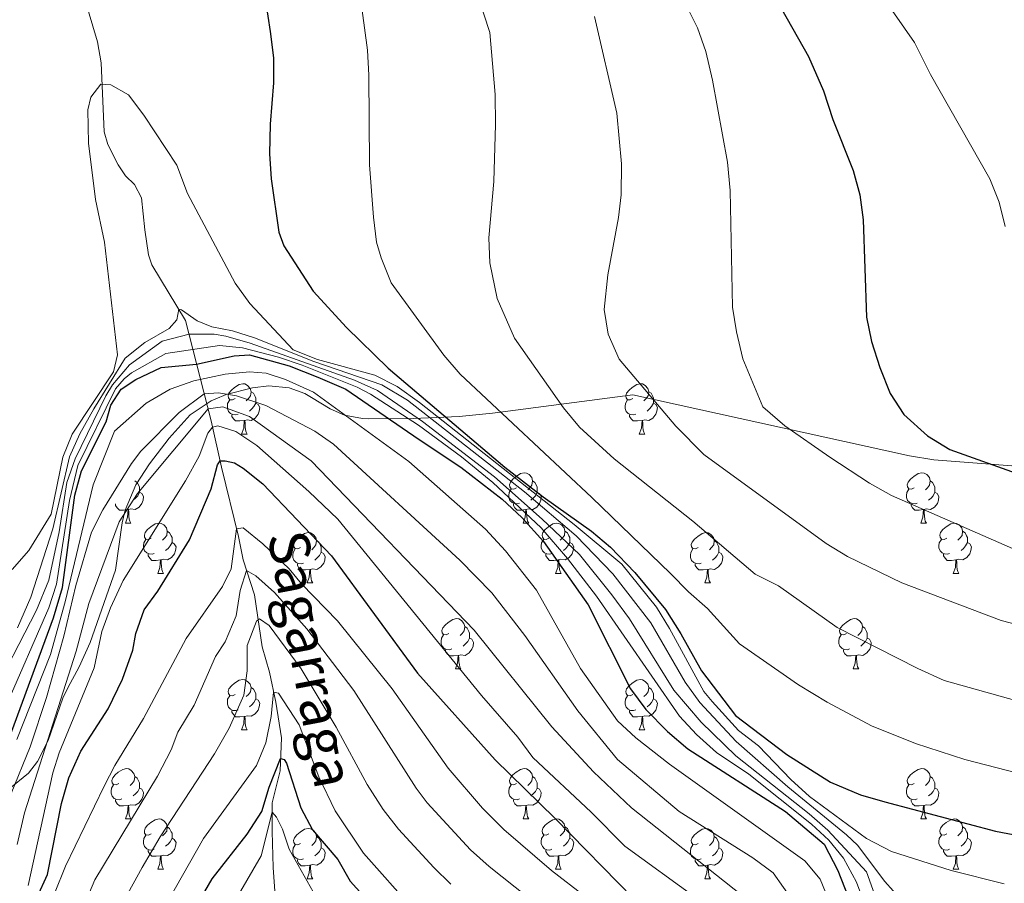
# Model space of a CAD drawing. Units: metres. Extents: x 657677 to 662200, y 736989 to 740062.
# Drawn here: x 660083 to 660279, y 737840 to 738012 of the extents above; entities that cross this region are included whole.
import ezdxf

# ---------------------------------------------------------------- set-up
doc = ezdxf.new("R2010")
doc.units = ezdxf.units.M
doc.header["$MEASUREMENT"] = 0
doc.linetypes.add('DGN Style 3', pattern=[81.301696, 58.07264, -23.229056])
for name, color, linetype, lineweight in [('Carátula', 7, 'Continuous', 0), ('Elementos auxiliares', 7, 'Continuous', 0), ('Entidades rústicas y varios', 7, 'Continuous', 0), ('Hidrografía', 7, 'Continuous', 0), ('Relieve y altimetría', 7, 'Continuous', 0), ('Textos de rotulación', 7, 'Continuous', 0)]:
    doc.layers.add(name, color=color, linetype=linetype, lineweight=lineweight)
doc.styles.add('Style-timesi', font='timesi.shx', dxfattribs={"bigfont": 'timesibig.shx'})
doc.linetypes.add('5zonar', pattern='A,-5,[89,dgnlstyle-md2_10e.shx,S=0.08,R=0,X=0,Y=0],-5', length=10)

msp = doc.modelspace()

# ---------------------------------------------------------------- linework, layer by layer
at = {"layer": 'Carátula', "color": 7, "linetype": 'Continuous', "lineweight": 0}
for points in [[(657746.147, 736988.789), (662199.938, 737092.317), (662130.919, 740061.526), (657677.128, 739957.998)], [(657746.146, 736988.788), (662199.938, 737092.316), (662130.919, 740061.525), (657677.128, 739957.997)]]:
    msp.add_3dface(points, dxfattribs=at)
at = {"layer": 'Elementos auxiliares', "color": 250, "linetype": 'Continuous', "lineweight": 0}
msp.add_3dface([(658563.69, 739716.259), (661971.41, 739795.5), (662025.88, 737482.12), (658616.97, 737402.88)], dxfattribs=at)
at = {"layer": 'Entidades rústicas y varios', "color": 92, "linetype": 'Continuous', "lineweight": 0, "flags": 128}
for points in [[(660125.994, 737936.92), (660125.464, 737936.654), (660124.933, 737936.709), (660124.669, 737937.079), (660124.614, 737937.505), (660124.774, 737938.025), (660125.254, 737938.619), (660125.889, 737939.15), (660126.788, 737939.734), (660127.534, 737939.894), (660127.958, 737939.839), (660128.489, 737939.524), (660129.019, 737938.939), (660129.178, 737938.299), (660129.069, 737937.449), (660128.643, 737936.919), (660128.224, 737936.494)], [(660205.321, 737936.919), (660204.791, 737936.655), (660204.261, 737936.709), (660203.996, 737937.079), (660203.941, 737937.504), (660204.101, 737938.024), (660204.58, 737938.619), (660205.216, 737939.149), (660206.116, 737939.734), (660206.86, 737939.895), (660207.286, 737939.84), (660207.816, 737939.525), (660208.346, 737938.939), (660208.506, 737938.299), (660208.396, 737937.45), (660207.971, 737936.92), (660207.551, 737936.495)], [(660129.178, 737938.299), (660129.654, 737937.984), (660129.969, 737937.344), (660130.128, 737937.025), (660130.129, 737936.445), (660130.129, 737936.019), (660129.759, 737935.33), (660129.339, 737934.849), (660128.858, 737934.43)], [(660208.506, 737938.299), (660208.98, 737937.984), (660209.295, 737937.345), (660209.456, 737937.024), (660209.456, 737936.444), (660209.456, 737936.019), (660209.086, 737935.329), (660208.666, 737934.849), (660208.186, 737934.429)], [(660126.578, 737933.839), (660126.154, 737933.679), (660125.568, 737933.739), (660125.093, 737933.949), (660124.668, 737934.374), (660124.454, 737934.959), (660124.454, 737935.379), (660124.508, 737935.964), (660124.934, 737936.654)], [(660130.129, 737936.019), (660130.584, 737935.769), (660130.929, 737935.154), (660130.819, 737934.429), (660130.609, 737933.789), (660130.024, 737933.049), (660129.229, 737932.57), (660128.379, 737932.674), (660127.949, 737932.544)], [(660205.906, 737933.839), (660205.48, 737933.679), (660204.896, 737933.739), (660204.421, 737933.949), (660203.996, 737934.375), (660203.781, 737934.96), (660203.78, 737935.379), (660203.836, 737935.964), (660204.261, 737936.654)], [(660209.456, 737936.019), (660209.911, 737935.769), (660210.255, 737935.154), (660210.146, 737934.43), (660209.936, 737933.79), (660209.351, 737933.05), (660208.556, 737932.569), (660207.705, 737932.674), (660207.275, 737932.544)], [(660127.839, 737932.544), (660126.949, 737932.46), (660126.103, 737932.459), (660125.679, 737932.889), (660125.359, 737933.364), (660125.359, 737933.679)], [(660207.166, 737932.545), (660206.276, 737932.459), (660205.431, 737932.459), (660205.006, 737932.89), (660204.686, 737933.364), (660204.686, 737933.679)], [(660127.294, 737929.859), (660127.729, 737931.019), (660127.839, 737932.544), (660127.949, 737932.544), (660127.983, 737931.96), (660128.018, 737931.274), (660128.089, 737930.66), (660128.204, 737930.259), (660128.418, 737929.859)], [(660206.621, 737929.859), (660207.056, 737931.019), (660207.166, 737932.545), (660207.275, 737932.544), (660207.311, 737931.959), (660207.346, 737931.275), (660207.416, 737930.659), (660207.53, 737930.26), (660207.746, 737929.86)], [(660127.294, 737929.859), (660128.418, 737929.859)], [(660206.621, 737929.859), (660207.746, 737929.86)], [(660182.133, 737919.15), (660181.603, 737918.885), (660181.072, 737918.941), (660180.808, 737919.311), (660180.753, 737919.736), (660180.913, 737920.255), (660181.393, 737920.851), (660182.028, 737921.381), (660182.928, 737921.966), (660183.673, 737922.125), (660184.097, 737922.07), (660184.628, 737921.755), (660185.158, 737921.17), (660185.318, 737920.53), (660185.207, 737919.68), (660184.782, 737919.15), (660184.363, 737918.725)], [(660261.46, 737919.15), (660260.93, 737918.886), (660260.4, 737918.94), (660260.135, 737919.31), (660260.08, 737919.735), (660260.24, 737920.255), (660260.719, 737920.85), (660261.354, 737921.38), (660262.255, 737921.965), (660262.999, 737922.125), (660263.425, 737922.07), (660263.954, 737921.756), (660264.485, 737921.171), (660264.645, 737920.53), (660264.535, 737919.681), (660264.11, 737919.15), (660263.69, 737918.726)], [(660105.991, 737920.53), (660106.466, 737920.215), (660106.781, 737919.575), (660106.941, 737919.255), (660106.941, 737918.675), (660106.94, 737918.25), (660106.57, 737917.56), (660106.15, 737917.08), (660105.671, 737916.66)], [(660185.318, 737920.53), (660185.793, 737920.216), (660186.108, 737919.575), (660186.267, 737919.256), (660186.268, 737918.675), (660186.268, 737918.25), (660185.898, 737917.561), (660185.478, 737917.081), (660184.997, 737916.66)], [(660264.645, 737920.53), (660265.119, 737920.215), (660265.434, 737919.575), (660265.595, 737919.255), (660265.594, 737918.675), (660265.595, 737918.251), (660265.225, 737917.56), (660264.805, 737917.08), (660264.325, 737916.661)], [(660106.94, 737918.25), (660107.395, 737918), (660107.741, 737917.385), (660107.631, 737916.66), (660107.42, 737916.02), (660106.835, 737915.281), (660106.04, 737914.8), (660105.191, 737914.905), (660104.761, 737914.775)], [(660182.718, 737916.07), (660182.293, 737915.91), (660181.708, 737915.971), (660181.233, 737916.181), (660180.808, 737916.605), (660180.593, 737917.19), (660180.593, 737917.61), (660180.648, 737918.196), (660181.073, 737918.886)], [(660186.268, 737918.25), (660186.723, 737918.001), (660187.068, 737917.386), (660186.958, 737916.66), (660186.748, 737916.02), (660186.163, 737915.28), (660185.368, 737914.8), (660184.518, 737914.906), (660184.088, 737914.776)], [(660262.045, 737916.071), (660261.62, 737915.911), (660261.035, 737915.97), (660260.56, 737916.18), (660260.135, 737916.605), (660259.919, 737917.191), (660259.92, 737917.611), (660259.975, 737918.195), (660260.4, 737918.885)], [(660265.595, 737918.251), (660266.05, 737918), (660266.395, 737917.385), (660266.284, 737916.66), (660266.075, 737916.02), (660265.49, 737915.281), (660264.695, 737914.8), (660263.844, 737914.905), (660263.414, 737914.775)], [(660104.651, 737914.776), (660103.761, 737914.69), (660102.916, 737914.69), (660102.491, 737915.121), (660102.171, 737915.595), (660102.17, 737915.91)], [(660183.978, 737914.775), (660183.088, 737914.69), (660182.242, 737914.691), (660181.817, 737915.12), (660181.498, 737915.596), (660181.498, 737915.911)], [(660263.304, 737914.776), (660262.415, 737914.69), (660261.57, 737914.69), (660261.145, 737915.12), (660260.825, 737915.595), (660260.824, 737915.91)], [(660104.106, 737912.09), (660104.541, 737913.251), (660104.651, 737914.776), (660104.761, 737914.775), (660104.796, 737914.19), (660104.831, 737913.506), (660104.9, 737912.89), (660105.016, 737912.491), (660105.231, 737912.09)], [(660183.433, 737912.091), (660183.867, 737913.25), (660183.978, 737914.775), (660184.088, 737914.776), (660184.123, 737914.19), (660184.158, 737913.505), (660184.228, 737912.89), (660184.343, 737912.49), (660184.558, 737912.09)], [(660262.76, 737912.09), (660263.195, 737913.251), (660263.304, 737914.776), (660263.414, 737914.775), (660263.45, 737914.191), (660263.485, 737913.505), (660263.555, 737912.89), (660263.67, 737912.49), (660263.885, 737912.09)], [(660104.106, 737912.09), (660105.231, 737912.09)], [(660109.28, 737909.116), (660108.75, 737908.85), (660108.221, 737908.905), (660107.956, 737909.275), (660107.9, 737909.7), (660108.06, 737910.221), (660108.541, 737910.815), (660109.175, 737911.345), (660110.076, 737911.93), (660110.821, 737912.09), (660111.246, 737912.035), (660111.775, 737911.72), (660112.306, 737911.136), (660112.466, 737910.495), (660112.356, 737909.645), (660111.931, 737909.115), (660111.511, 737908.69)], [(660183.433, 737912.091), (660184.558, 737912.09)], [(660188.608, 737909.115), (660188.078, 737908.85), (660187.547, 737908.906), (660187.283, 737909.275), (660187.228, 737909.7), (660187.388, 737910.22), (660187.868, 737910.815), (660188.503, 737911.345), (660189.403, 737911.93), (660190.148, 737912.091), (660190.572, 737912.036), (660191.103, 737911.72), (660191.633, 737911.135), (660191.793, 737910.496), (660191.683, 737909.646), (660191.257, 737909.116), (660190.838, 737908.69)], [(660262.76, 737912.09), (660263.885, 737912.09)], [(660267.935, 737909.116), (660267.405, 737908.85), (660266.875, 737908.905), (660266.61, 737909.275), (660266.555, 737909.701), (660266.715, 737910.221), (660267.194, 737910.815), (660267.829, 737911.345), (660268.73, 737911.93), (660269.474, 737912.09), (660269.9, 737912.035), (660270.429, 737911.72), (660270.96, 737911.136), (660271.12, 737910.495), (660271.01, 737909.645), (660270.585, 737909.115), (660270.165, 737908.69)], [(660112.466, 737910.495), (660112.941, 737910.18), (660113.255, 737909.54), (660113.416, 737909.22), (660113.415, 737908.641), (660113.415, 737908.216), (660113.046, 737907.526), (660112.625, 737907.045), (660112.146, 737906.626)], [(660139.053, 737907.21), (660138.523, 737906.946), (660137.993, 737907), (660137.728, 737907.37), (660137.673, 737907.795), (660137.833, 737908.315), (660138.313, 737908.91), (660138.948, 737909.44), (660139.847, 737910.025), (660140.593, 737910.186), (660141.017, 737910.131), (660141.548, 737909.816), (660142.077, 737909.23), (660142.237, 737908.59), (660142.128, 737907.741), (660141.702, 737907.211), (660141.283, 737906.786)], [(660191.793, 737910.496), (660192.268, 737910.181), (660192.583, 737909.541), (660192.742, 737909.22), (660192.743, 737908.64), (660192.743, 737908.215), (660192.373, 737907.525), (660191.953, 737907.045), (660191.472, 737906.625)], [(660218.38, 737907.211), (660217.85, 737906.945), (660217.32, 737907), (660217.055, 737907.371), (660217, 737907.796), (660217.16, 737908.316), (660217.639, 737908.91), (660218.275, 737909.441), (660219.175, 737910.026), (660219.919, 737910.185), (660220.345, 737910.13), (660220.875, 737909.815), (660221.405, 737909.23), (660221.565, 737908.59), (660221.455, 737907.74), (660221.03, 737907.21), (660220.61, 737906.785)], [(660271.12, 737910.495), (660271.594, 737910.18), (660271.909, 737909.54), (660272.07, 737909.221), (660272.069, 737908.641), (660272.07, 737908.216), (660271.7, 737907.526), (660271.28, 737907.045), (660270.8, 737906.626)], [(660109.866, 737906.036), (660109.441, 737905.876), (660108.856, 737905.935), (660108.381, 737906.145), (660107.956, 737906.57), (660107.74, 737907.155), (660107.741, 737907.576), (660107.796, 737908.16), (660108.221, 737908.85)], [(660113.415, 737908.216), (660113.871, 737907.965), (660114.216, 737907.35), (660114.105, 737906.625), (660113.895, 737905.985), (660113.31, 737905.245), (660112.516, 737904.766), (660111.666, 737904.87), (660111.236, 737904.74)], [(660142.237, 737908.59), (660142.713, 737908.275), (660143.028, 737907.636), (660143.187, 737907.315), (660143.188, 737906.735), (660143.188, 737906.31), (660142.818, 737905.62), (660142.398, 737905.14), (660141.918, 737904.72)], [(660189.192, 737906.035), (660188.768, 737905.875), (660188.183, 737905.935), (660187.707, 737906.145), (660187.282, 737906.571), (660187.068, 737907.155), (660187.068, 737907.575), (660187.123, 737908.16), (660187.548, 737908.85)], [(660192.743, 737908.215), (660193.198, 737907.966), (660193.543, 737907.35), (660193.433, 737906.626), (660193.223, 737905.986), (660192.638, 737905.246), (660191.843, 737904.765), (660190.993, 737904.87), (660190.563, 737904.74)], [(660221.565, 737908.59), (660222.04, 737908.275), (660222.355, 737907.635), (660222.515, 737907.316), (660222.515, 737906.736), (660222.515, 737906.31), (660222.145, 737905.621), (660221.725, 737905.141), (660221.245, 737904.72)], [(660268.52, 737906.035), (660268.094, 737905.876), (660267.51, 737905.935), (660267.035, 737906.145), (660266.61, 737906.57), (660266.395, 737907.155), (660266.395, 737907.575), (660266.45, 737908.16), (660266.875, 737908.85)], [(660272.07, 737908.216), (660272.525, 737907.965), (660272.87, 737907.35), (660272.759, 737906.625), (660272.55, 737905.985), (660271.965, 737905.245), (660271.17, 737904.766), (660270.319, 737904.87), (660269.889, 737904.74)], [(660111.125, 737904.74), (660110.236, 737904.656), (660109.391, 737904.655), (660108.966, 737905.085), (660108.646, 737905.56), (660108.645, 737905.875)], [(660139.637, 737904.13), (660139.213, 737903.97), (660138.627, 737904.03), (660138.152, 737904.24), (660137.727, 737904.666), (660137.513, 737905.251), (660137.513, 737905.67), (660137.567, 737906.255), (660137.992, 737906.945)], [(660143.188, 737906.31), (660143.643, 737906.06), (660143.988, 737905.445), (660143.878, 737904.721), (660143.668, 737904.08), (660143.083, 737903.341), (660142.288, 737902.86), (660141.438, 737902.965), (660141.008, 737902.835)], [(660190.453, 737904.74), (660189.563, 737904.655), (660188.717, 737904.656), (660188.292, 737905.086), (660187.973, 737905.561), (660187.973, 737905.876)], [(660218.965, 737904.13), (660218.539, 737903.97), (660217.955, 737904.03), (660217.48, 737904.24), (660217.055, 737904.665), (660216.84, 737905.25), (660216.839, 737905.67), (660216.895, 737906.256), (660217.32, 737906.945)], [(660222.515, 737906.31), (660222.97, 737906.06), (660223.314, 737905.446), (660223.205, 737904.72), (660222.995, 737904.08), (660222.41, 737903.34), (660221.615, 737902.861), (660220.764, 737902.965), (660220.335, 737902.836)], [(660269.779, 737904.74), (660268.89, 737904.656), (660268.045, 737904.655), (660267.62, 737905.085), (660267.3, 737905.56), (660267.3, 737905.875)], [(660110.581, 737902.055), (660111.016, 737903.215), (660111.125, 737904.74), (660111.236, 737904.74), (660111.271, 737904.156), (660111.306, 737903.47), (660111.375, 737902.856), (660111.491, 737902.455), (660111.706, 737902.055)], [(660140.898, 737902.836), (660140.008, 737902.75), (660139.162, 737902.75), (660138.738, 737903.181), (660138.418, 737903.655), (660138.418, 737903.97)], [(660189.908, 737902.056), (660190.342, 737903.215), (660190.453, 737904.74), (660190.563, 737904.74), (660190.598, 737904.155), (660190.632, 737903.471), (660190.703, 737902.855), (660190.818, 737902.456), (660191.032, 737902.056)], [(660220.225, 737902.835), (660219.335, 737902.751), (660218.49, 737902.75), (660218.065, 737903.18), (660217.744, 737903.655), (660217.745, 737903.97)], [(660269.235, 737902.055), (660269.67, 737903.215), (660269.779, 737904.74), (660269.889, 737904.74), (660269.925, 737904.156), (660269.96, 737903.47), (660270.03, 737902.856), (660270.145, 737902.455), (660270.36, 737902.055)], [(660110.581, 737902.055), (660111.706, 737902.055)], [(660140.353, 737900.15), (660140.788, 737901.31), (660140.898, 737902.836), (660141.008, 737902.835), (660141.042, 737902.25), (660141.077, 737901.566), (660141.148, 737900.95), (660141.263, 737900.551), (660141.477, 737900.151)], [(660189.908, 737902.056), (660191.032, 737902.056)], [(660219.679, 737900.15), (660220.115, 737901.31), (660220.225, 737902.835), (660220.335, 737902.836), (660220.37, 737902.25), (660220.405, 737901.565), (660220.475, 737900.951), (660220.589, 737900.55), (660220.805, 737900.15)], [(660269.235, 737902.055), (660270.36, 737902.055)], [(660140.353, 737900.15), (660141.477, 737900.151)], [(660219.679, 737900.15), (660220.805, 737900.15)], [(660168.63, 737890.068), (660168.1, 737889.802), (660167.57, 737889.857), (660167.305, 737890.227), (660167.25, 737890.652), (660167.41, 737891.173), (660167.89, 737891.767), (660168.525, 737892.297), (660169.425, 737892.882), (660170.17, 737893.042), (660170.595, 737892.987), (660171.125, 737892.672), (660171.655, 737892.088), (660171.815, 737891.447), (660171.704, 737890.597), (660171.28, 737890.067), (660170.859, 737889.643)], [(660247.956, 737890.067), (660247.426, 737889.802), (660246.897, 737889.858), (660246.631, 737890.227), (660246.576, 737890.652), (660246.736, 737891.172), (660247.217, 737891.768), (660247.852, 737892.297), (660248.752, 737892.883), (660249.497, 737893.042), (660249.922, 737892.988), (660250.452, 737892.672), (660250.982, 737892.087), (660251.142, 737891.448), (660251.032, 737890.597), (660250.607, 737890.067), (660250.187, 737889.642)], [(660171.815, 737891.447), (660172.29, 737891.132), (660172.605, 737890.492), (660172.765, 737890.172), (660172.765, 737889.593), (660172.765, 737889.168), (660172.395, 737888.477), (660171.975, 737887.997), (660171.495, 737887.578)], [(660251.142, 737891.448), (660251.617, 737891.133), (660251.932, 737890.493), (660252.092, 737890.172), (660252.092, 737889.592), (660252.091, 737889.167), (660251.721, 737888.477), (660251.301, 737887.997), (660250.822, 737887.577)], [(660169.215, 737886.988), (660168.789, 737886.828), (660168.205, 737886.887), (660167.73, 737887.097), (660167.305, 737887.522), (660167.09, 737888.107), (660167.089, 737888.528), (660167.145, 737889.112), (660167.57, 737889.802)], [(660172.765, 737889.168), (660173.22, 737888.917), (660173.564, 737888.302), (660173.455, 737887.577), (660173.245, 737886.937), (660172.66, 737886.197), (660171.865, 737885.718), (660171.015, 737885.822), (660170.585, 737885.692)], [(660248.542, 737886.987), (660248.117, 737886.827), (660247.532, 737886.888), (660247.057, 737887.098), (660246.632, 737887.523), (660246.417, 737888.107), (660246.417, 737888.527), (660246.472, 737889.112), (660246.897, 737889.803)], [(660252.091, 737889.167), (660252.546, 737888.918), (660252.892, 737888.302), (660252.782, 737887.578), (660252.571, 737886.938), (660251.986, 737886.197), (660251.191, 737885.717), (660250.342, 737885.823), (660249.912, 737885.693)], [(660170.475, 737885.693), (660169.585, 737885.608), (660168.74, 737885.607), (660168.315, 737886.037), (660167.994, 737886.512), (660167.995, 737886.827)], [(660249.802, 737885.692), (660248.911, 737885.607), (660248.067, 737885.608), (660247.642, 737886.037), (660247.322, 737886.513), (660247.322, 737886.828)], [(660169.929, 737883.007), (660170.365, 737884.168), (660170.475, 737885.693), (660170.585, 737885.692), (660170.62, 737885.108), (660170.655, 737884.422), (660170.725, 737883.808), (660170.839, 737883.407), (660171.055, 737883.007)], [(660249.257, 737883.008), (660249.692, 737884.167), (660249.802, 737885.692), (660249.912, 737885.693), (660249.947, 737885.107), (660249.982, 737884.423), (660250.051, 737883.807), (660250.167, 737883.407), (660250.382, 737883.008)], [(660169.929, 737883.007), (660171.055, 737883.007)], [(660249.257, 737883.008), (660250.382, 737883.008)], [(660125.994, 737877.928), (660125.464, 737877.662), (660124.934, 737877.717), (660124.669, 737878.087), (660124.614, 737878.513), (660124.774, 737879.033), (660125.254, 737879.627), (660125.889, 737880.157), (660126.788, 737880.742), (660127.534, 737880.902), (660127.959, 737880.847), (660128.489, 737880.532), (660129.018, 737879.948), (660129.178, 737879.307), (660129.069, 737878.457), (660128.643, 737877.927), (660128.224, 737877.502)], [(660205.321, 737877.927), (660204.791, 737877.663), (660204.261, 737877.717), (660203.996, 737878.087), (660203.941, 737878.512), (660204.101, 737879.032), (660204.58, 737879.627), (660205.216, 737880.157), (660206.116, 737880.742), (660206.86, 737880.903), (660207.286, 737880.848), (660207.816, 737880.532), (660208.346, 737879.947), (660208.506, 737879.308), (660208.396, 737878.458), (660207.971, 737877.928), (660207.55, 737877.502)], [(660129.178, 737879.307), (660129.654, 737878.992), (660129.969, 737878.352), (660130.129, 737878.032), (660130.129, 737877.453), (660130.129, 737877.028), (660129.759, 737876.338), (660129.339, 737875.857), (660128.859, 737875.438)], [(660208.506, 737879.308), (660208.981, 737878.993), (660209.296, 737878.353), (660209.456, 737878.032), (660209.456, 737877.452), (660209.456, 737877.027), (660209.086, 737876.337), (660208.666, 737875.857), (660208.186, 737875.437)], [(660126.578, 737874.847), (660126.154, 737874.688), (660125.568, 737874.747), (660125.093, 737874.957), (660124.668, 737875.382), (660124.454, 737875.967), (660124.454, 737876.388), (660124.508, 737876.972), (660124.933, 737877.662)], [(660130.129, 737877.028), (660130.584, 737876.777), (660130.929, 737876.162), (660130.819, 737875.437), (660130.609, 737874.797), (660130.024, 737874.057), (660129.229, 737873.578), (660128.379, 737873.682), (660127.949, 737873.552)], [(660205.906, 737874.847), (660205.48, 737874.687), (660204.896, 737874.747), (660204.421, 737874.957), (660203.996, 737875.383), (660203.781, 737875.967), (660203.78, 737876.387), (660203.836, 737876.972), (660204.261, 737877.662)], [(660209.456, 737877.027), (660209.911, 737876.778), (660210.255, 737876.162), (660210.146, 737875.438), (660209.936, 737874.798), (660209.351, 737874.058), (660208.556, 737873.577), (660207.705, 737873.682), (660207.276, 737873.552)], [(660127.839, 737873.552), (660126.948, 737873.468), (660126.104, 737873.467), (660125.679, 737873.897), (660125.359, 737874.372), (660125.359, 737874.687)], [(660207.166, 737873.552), (660206.276, 737873.467), (660205.431, 737873.468), (660205.006, 737873.898), (660204.685, 737874.372), (660204.686, 737874.688)], [(660127.294, 737870.867), (660127.729, 737872.027), (660127.839, 737873.552), (660127.949, 737873.552), (660127.983, 737872.968), (660128.018, 737872.282), (660128.089, 737871.668), (660128.204, 737871.267), (660128.418, 737870.867)], [(660206.62, 737870.867), (660207.056, 737872.027), (660207.166, 737873.552), (660207.276, 737873.552), (660207.311, 737872.967), (660207.346, 737872.283), (660207.416, 737871.667), (660207.53, 737871.268), (660207.746, 737870.868)], [(660127.294, 737870.867), (660128.418, 737870.867)], [(660206.62, 737870.867), (660207.746, 737870.868)], [(660102.806, 737860.158), (660102.276, 737859.894), (660101.746, 737859.948), (660101.481, 737860.318), (660101.425, 737860.743), (660101.586, 737861.263), (660102.066, 737861.858), (660102.7, 737862.388), (660103.601, 737862.973), (660104.346, 737863.134), (660104.771, 737863.079), (660105.3, 737862.764), (660105.831, 737862.178), (660105.991, 737861.538), (660105.881, 737860.689), (660105.456, 737860.159), (660105.036, 737859.734)], [(660182.133, 737860.159), (660181.603, 737859.893), (660181.073, 737859.948), (660180.808, 737860.319), (660180.753, 737860.744), (660180.913, 737861.263), (660181.393, 737861.859), (660182.028, 737862.389), (660182.927, 737862.974), (660183.673, 737863.133), (660184.097, 737863.078), (660184.628, 737862.763), (660185.158, 737862.178), (660185.317, 737861.538), (660185.208, 737860.688), (660184.782, 737860.158), (660184.363, 737859.733)], [(660261.46, 737860.158), (660260.93, 737859.894), (660260.4, 737859.948), (660260.135, 737860.318), (660260.08, 737860.743), (660260.24, 737861.263), (660260.719, 737861.858), (660261.355, 737862.388), (660262.255, 737862.973), (660262.999, 737863.134), (660263.425, 737863.078), (660263.955, 737862.764), (660264.485, 737862.179), (660264.645, 737861.538), (660264.535, 737860.689), (660264.11, 737860.159), (660263.69, 737859.734)], [(660105.991, 737861.538), (660106.465, 737861.223), (660106.78, 737860.584), (660106.941, 737860.263), (660106.94, 737859.683), (660106.94, 737859.258), (660106.571, 737858.568), (660106.151, 737858.088), (660105.671, 737857.668)], [(660185.317, 737861.538), (660185.793, 737861.223), (660186.108, 737860.583), (660186.267, 737860.264), (660186.268, 737859.683), (660186.268, 737859.258), (660185.898, 737858.569), (660185.478, 737858.089), (660184.997, 737857.668)], [(660264.645, 737861.538), (660265.119, 737861.223), (660265.434, 737860.583), (660265.595, 737860.263), (660265.595, 737859.683), (660265.595, 737859.258), (660265.225, 737858.568), (660264.805, 737858.088), (660264.325, 737857.668)], [(660103.391, 737857.078), (660102.966, 737856.918), (660102.381, 737856.978), (660101.906, 737857.188), (660101.481, 737857.614), (660101.265, 737858.199), (660101.266, 737858.618), (660101.321, 737859.203), (660101.746, 737859.893)], [(660106.94, 737859.258), (660107.396, 737859.008), (660107.741, 737858.393), (660107.63, 737857.669), (660107.421, 737857.028), (660106.836, 737856.289), (660106.041, 737855.808), (660105.191, 737855.913), (660104.76, 737855.783)], [(660182.717, 737857.078), (660182.293, 737856.918), (660181.707, 737856.979), (660181.232, 737857.189), (660180.807, 737857.613), (660180.593, 737858.198), (660180.593, 737858.618), (660180.647, 737859.204), (660181.073, 737859.894)], [(660186.268, 737859.258), (660186.723, 737859.008), (660187.068, 737858.394), (660186.958, 737857.668), (660186.748, 737857.028), (660186.163, 737856.288), (660185.368, 737855.809), (660184.518, 737855.914), (660184.088, 737855.784)], [(660262.045, 737857.079), (660261.619, 737856.918), (660261.035, 737856.978), (660260.56, 737857.188), (660260.135, 737857.613), (660259.92, 737858.199), (660259.919, 737858.619), (660259.975, 737859.203), (660260.4, 737859.893)], [(660265.595, 737859.258), (660266.05, 737859.008), (660266.394, 737858.393), (660266.285, 737857.668), (660266.075, 737857.028), (660265.49, 737856.289), (660264.695, 737855.808), (660263.844, 737855.913), (660263.414, 737855.783)], [(660104.65, 737855.784), (660103.761, 737855.698), (660102.916, 737855.698), (660102.491, 737856.129), (660102.171, 737856.603), (660102.17, 737856.918)], [(660183.978, 737855.783), (660183.088, 737855.699), (660182.242, 737855.698), (660181.818, 737856.128), (660181.498, 737856.604), (660181.498, 737856.918)], [(660263.305, 737855.784), (660262.415, 737855.698), (660261.57, 737855.698), (660261.145, 737856.129), (660260.825, 737856.603), (660260.825, 737856.918)], [(660104.106, 737853.098), (660104.541, 737854.259), (660104.65, 737855.784), (660104.76, 737855.783), (660104.796, 737855.198), (660104.831, 737854.514), (660104.9, 737853.898), (660105.016, 737853.499), (660105.231, 737853.099)], [(660183.433, 737853.098), (660183.868, 737854.258), (660183.978, 737855.783), (660184.088, 737855.784), (660184.122, 737855.198), (660184.157, 737854.513), (660184.228, 737853.899), (660184.343, 737853.498), (660184.557, 737853.098)], [(660262.76, 737853.098), (660263.195, 737854.259), (660263.305, 737855.784), (660263.414, 737855.783), (660263.45, 737855.198), (660263.485, 737854.514), (660263.555, 737853.898), (660263.669, 737853.499), (660263.885, 737853.098)], [(660104.106, 737853.098), (660105.231, 737853.099)], [(660109.281, 737850.123), (660108.751, 737849.858), (660108.221, 737849.913), (660107.956, 737850.283), (660107.901, 737850.708), (660108.061, 737851.229), (660108.54, 737851.823), (660109.175, 737852.353), (660110.076, 737852.938), (660110.82, 737853.098), (660111.246, 737853.043), (660111.775, 737852.728), (660112.306, 737852.144), (660112.466, 737851.503), (660112.356, 737850.653), (660111.931, 737850.123), (660111.511, 737849.699)], [(660183.433, 737853.098), (660184.557, 737853.098)], [(660188.608, 737850.123), (660188.078, 737849.858), (660187.548, 737849.914), (660187.283, 737850.284), (660187.228, 737850.708), (660187.388, 737851.228), (660187.868, 737851.824), (660188.503, 737852.353), (660189.402, 737852.939), (660190.148, 737853.098), (660190.572, 737853.044), (660191.103, 737852.728), (660191.632, 737852.143), (660191.792, 737851.504), (660191.683, 737850.653), (660191.257, 737850.123), (660190.838, 737849.698)], [(660262.76, 737853.098), (660263.885, 737853.098)], [(660267.935, 737850.124), (660267.405, 737849.858), (660266.875, 737849.913), (660266.61, 737850.283), (660266.555, 737850.708), (660266.715, 737851.229), (660267.194, 737851.823), (660267.83, 737852.353), (660268.73, 737852.938), (660269.474, 737853.098), (660269.9, 737853.043), (660270.43, 737852.728), (660270.96, 737852.144), (660271.12, 737851.503), (660271.01, 737850.653), (660270.585, 737850.123), (660270.165, 737849.698)], [(660112.466, 737851.503), (660112.94, 737851.188), (660113.255, 737850.548), (660113.416, 737850.228), (660113.415, 737849.649), (660113.416, 737849.224), (660113.046, 737848.533), (660112.626, 737848.053), (660112.146, 737847.634)], [(660139.053, 737848.218), (660138.523, 737847.954), (660137.993, 737848.008), (660137.727, 737848.378), (660137.673, 737848.803), (660137.833, 737849.323), (660138.313, 737849.918), (660138.948, 737850.448), (660139.847, 737851.033), (660140.593, 737851.194), (660141.018, 737851.139), (660141.548, 737850.823), (660142.077, 737850.238), (660142.237, 737849.599), (660142.128, 737848.749), (660141.703, 737848.219), (660141.283, 737847.793)], [(660191.792, 737851.504), (660192.268, 737851.189), (660192.583, 737850.549), (660192.742, 737850.228), (660192.743, 737849.648), (660192.743, 737849.223), (660192.373, 737848.533), (660191.953, 737848.053), (660191.473, 737847.633)], [(660218.38, 737848.219), (660217.85, 737847.953), (660217.32, 737848.008), (660217.055, 737848.378), (660217, 737848.804), (660217.16, 737849.324), (660217.64, 737849.918), (660218.275, 737850.449), (660219.175, 737851.033), (660219.92, 737851.193), (660220.345, 737851.138), (660220.875, 737850.823), (660221.405, 737850.238), (660221.565, 737849.598), (660221.454, 737848.748), (660221.03, 737848.218), (660220.609, 737847.793)], [(660271.12, 737851.503), (660271.594, 737851.188), (660271.91, 737850.548), (660272.07, 737850.228), (660272.07, 737849.649), (660272.07, 737849.224), (660271.7, 737848.534), (660271.28, 737848.053), (660270.8, 737847.634)], [(660109.866, 737847.044), (660109.441, 737846.884), (660108.856, 737846.943), (660108.381, 737847.153), (660107.956, 737847.578), (660107.74, 737848.163), (660107.741, 737848.584), (660107.796, 737849.168), (660108.221, 737849.858)], [(660113.416, 737849.224), (660113.871, 737848.973), (660114.216, 737848.358), (660114.105, 737847.633), (660113.896, 737846.993), (660113.311, 737846.253), (660112.516, 737845.773), (660111.665, 737845.878), (660111.235, 737845.748)], [(660142.237, 737849.599), (660142.713, 737849.284), (660143.028, 737848.644), (660143.188, 737848.323), (660143.188, 737847.743), (660143.188, 737847.318), (660142.817, 737846.628), (660142.398, 737846.148), (660141.918, 737845.728)], [(660189.192, 737847.043), (660188.768, 737846.883), (660188.182, 737846.944), (660187.707, 737847.154), (660187.282, 737847.579), (660187.068, 737848.163), (660187.068, 737848.583), (660187.122, 737849.169), (660187.547, 737849.859)], [(660192.743, 737849.223), (660193.198, 737848.974), (660193.543, 737848.358), (660193.433, 737847.634), (660193.223, 737846.994), (660192.638, 737846.253), (660191.843, 737845.773), (660190.993, 737845.879), (660190.563, 737845.749)], [(660221.565, 737849.598), (660222.04, 737849.283), (660222.355, 737848.643), (660222.515, 737848.324), (660222.515, 737847.744), (660222.515, 737847.318), (660222.145, 737846.629), (660221.725, 737846.149), (660221.245, 737845.729)], [(660268.52, 737847.043), (660268.094, 737846.884), (660267.51, 737846.943), (660267.035, 737847.153), (660266.61, 737847.578), (660266.395, 737848.163), (660266.394, 737848.584), (660266.45, 737849.168), (660266.875, 737849.858)], [(660272.07, 737849.224), (660272.525, 737848.973), (660272.869, 737848.358), (660272.76, 737847.633), (660272.55, 737846.993), (660271.965, 737846.253), (660271.17, 737845.774), (660270.319, 737845.878), (660269.89, 737845.748)], [(660139.638, 737845.138), (660139.213, 737844.978), (660138.627, 737845.038), (660138.152, 737845.248), (660137.727, 737845.674), (660137.513, 737846.258), (660137.513, 737846.678), (660137.567, 737847.263), (660137.992, 737847.953)], [(660143.188, 737847.318), (660143.642, 737847.069), (660143.988, 737846.453), (660143.878, 737845.729), (660143.667, 737845.089), (660143.083, 737844.349), (660142.287, 737843.868), (660141.438, 737843.973), (660141.008, 737843.843)], [(660218.965, 737845.138), (660218.54, 737844.978), (660217.955, 737845.038), (660217.48, 737845.248), (660217.055, 737845.673), (660216.84, 737846.258), (660216.839, 737846.678), (660216.895, 737847.263), (660217.32, 737847.953)], [(660222.515, 737847.318), (660222.97, 737847.068), (660223.314, 737846.453), (660223.205, 737845.728), (660222.995, 737845.088), (660222.41, 737844.348), (660221.615, 737843.869), (660220.765, 737843.973), (660220.335, 737843.843)], [(660111.125, 737845.749), (660110.236, 737845.664), (660109.391, 737845.663), (660108.966, 737846.093), (660108.646, 737846.568), (660108.645, 737846.883)], [(660110.581, 737843.063), (660111.016, 737844.224), (660111.125, 737845.749), (660111.235, 737845.748), (660111.271, 737845.164), (660111.306, 737844.478), (660111.376, 737843.864), (660111.491, 737843.463), (660111.706, 737843.063)], [(660140.898, 737843.843), (660140.007, 737843.758), (660139.163, 737843.759), (660138.738, 737844.189), (660138.418, 737844.663), (660138.418, 737844.979)], [(660190.453, 737845.748), (660189.563, 737845.663), (660188.717, 737845.664), (660188.293, 737846.093), (660187.973, 737846.569), (660187.973, 737846.884)], [(660189.908, 737843.064), (660190.343, 737844.223), (660190.453, 737845.748), (660190.563, 737845.749), (660190.597, 737845.163), (660190.632, 737844.479), (660190.703, 737843.863), (660190.818, 737843.463), (660191.032, 737843.064)], [(660220.225, 737843.843), (660219.335, 737843.759), (660218.49, 737843.758), (660218.064, 737844.188), (660217.744, 737844.663), (660217.745, 737844.978)], [(660269.78, 737845.748), (660268.89, 737845.664), (660268.045, 737845.663), (660267.62, 737846.093), (660267.299, 737846.568), (660267.3, 737846.883)], [(660269.234, 737843.063), (660269.67, 737844.223), (660269.78, 737845.748), (660269.89, 737845.748), (660269.925, 737845.164), (660269.96, 737844.478), (660270.03, 737843.864), (660270.144, 737843.463), (660270.36, 737843.063)], [(660110.581, 737843.063), (660111.706, 737843.063)], [(660140.353, 737841.158), (660140.788, 737842.318), (660140.898, 737843.843), (660141.008, 737843.843), (660141.042, 737843.258), (660141.078, 737842.574), (660141.148, 737841.958), (660141.263, 737841.559), (660141.478, 737841.159)], [(660189.908, 737843.064), (660191.032, 737843.064)], [(660219.679, 737841.158), (660220.115, 737842.318), (660220.225, 737843.843), (660220.335, 737843.843), (660220.37, 737843.259), (660220.405, 737842.573), (660220.475, 737841.959), (660220.589, 737841.558), (660220.805, 737841.158)], [(660269.234, 737843.063), (660270.36, 737843.063)], [(660140.353, 737841.158), (660141.478, 737841.159)], [(660219.679, 737841.158), (660220.805, 737841.158)]]:
    msp.add_lwpolyline(points, dxfattribs=at)
at = {"layer": 'Entidades rústicas y varios', "color": 92, "linetype": '5zonar', "lineweight": 0, "ltscale": 0.5}
for points in [[(660265.375, 737924.689, 953.334), (660285.225, 737923.168, 955.544), (660303.595, 737920.721, 957.746), (660309.923, 737920.451, 958.194), (660317.137, 737920.427, 958.203), (660334.226, 737921.367, 958.784), (660339.172, 737921.934, 959.3), (660344.049, 737922.802, 960.092), (660348.878, 737923.961, 960.81), (660353.488, 737925.325, 961.108), (660358.192, 737927.046, 961.108), (660367.113, 737931.534, 961.108), (660375.23, 737937.149, 961.108), (660379.242, 737940.64, 961.108), (660380.386, 737941.636, 961.108), (660387.457, 737948.649, 960.649), (660397.864, 737959.267, 958.664), (660418.252, 737980.927, 953.299), (660443.819, 738010.804, 946.216), (660450.528, 738017.723, 944.633)], [(660080.88, 737859.052, 912.067), (660084.759, 737862.189, 912.239), (660086.595, 737864.517, 912.084), (660088.687, 737868.723, 910.737), (660091.667, 737877.195, 905.898), (660092.61, 737879.24, 904.94), (660094.886, 737883.393, 903.312), (660097.092, 737888.278, 901.967), (660102.12, 737902.684, 898.788), (660103.496, 737912.139, 895.667), (660104.064, 737914.696, 895.117), (660106.199, 737919.734, 895.315), (660108.949, 737923.88, 895.868), (660112.827, 737929.054, 897.127), (660117.059, 737933.681, 898.49), (660121.194, 737936.479, 899.058), (660122.044, 737936.834, 899.204), (660124.232, 737937.745, 899.582), (660129.465, 737939.099, 900.971), (660132.759, 737939.485, 901.864), (660136.816, 737939.047, 904.127), (660139.915, 737937.918, 907.779), (660141.248, 737937.118, 910.182), (660144.979, 737934.88, 916.903), (660147.813, 737933.608, 921.204), (660151.426, 737932.926, 924.552), (660152.521, 737932.883, 925.18), (660161.536, 737932.922, 929.588), (660170.724, 737933.354, 933.545), (660177.327, 737934.034, 935.896), (660205.359, 737937.672, 944.839), (660260.499, 737925.539, 952.683), (660265.375, 737924.689, 953.334)]]:
    msp.add_polyline3d(points, dxfattribs=at)
at = {"layer": 'Hidrografía', "color": 142, "linetype": 'DGN Style 3', "lineweight": 13}
msp.add_polyline3d([(660095.138, 738019.715, 920.954), (660098.525, 738008.102, 920.518), (660099.259, 738003.868, 920.155), (660099.871, 737990.154, 919.357), (660100.617, 737987.572, 919.255), (660102.65, 737983.563, 918.819), (660104.152, 737981.356, 918.47), (660105.902, 737979.642, 918.267), (660107.318, 737976.953, 917.86), (660107.964, 737970.556, 916.873), (660108.703, 737965.58, 916.582), (660109.386, 737963.576, 916.437), (660116.106, 737952.497, 914.636), (660121.236, 737932.456, 880.917), (660123.275, 737923.266, 874.063), (660126.658, 737909.408, 869.498), (660127.624, 737904.755, 866.125), (660129.848, 737897.778, 862.404), (660131.393, 737887.41, 857.294), (660132.844, 737882.37, 855.856), (660134.1, 737876.362, 854.566), (660135.258, 737869.288, 851.986), (660134.964, 737862.699, 848.811), (660133.41, 737856.305, 845.636), (660133.407, 737850.589, 843.701), (660133.596, 737843.417, 841.766), (660134.173, 737835.181, 839.286)], dxfattribs=at)
at = {"layer": 'Relieve y altimetría', "color": 30, "linetype": 'Continuous', "lineweight": 0, "flags": 128}
for points, elevation in [([(660238.166, 738041.418), (660261.534, 738007.911), (660264.711, 738001.578), (660276.51, 737980.762), (660278.385, 737976.125), (660279.565, 737971.238)], 955), ([(660301.225, 737871.856), (660285.232, 737875.732), (660267.414, 737880.693), (660262.184, 737883.085), (660246.104, 737891.268), (660234.384, 737899.606), (660229.735, 737901.935), (660217.272, 737912.447), (660201.602, 737924.876), (660194.674, 737931.225), (660191.504, 737935.088), (660181.704, 737948.951), (660178.244, 737956.885), (660176.839, 737964.008), (660176.59, 737968.992), (660177.609, 737980.217), (660177.926, 737991.603), (660177.884, 737997.541), (660176.838, 738009.961), (660169.515, 738032.336)], 935), ([(660212.492, 738022.361), (660218.229, 738010.871), (660219.915, 738006.162), (660221.246, 738000.452), (660224.198, 737984.064), (660224.757, 737978.421), (660225.225, 737955.148), (660225.988, 737950.205), (660227.292, 737944.849), (660231.258, 737935.251), (660235.653, 737931.49), (660244.63, 737925.258), (660252.56, 737920.065), (660256.911, 737917.592), (660283.19, 737906.101)], 945), ([(660150.9, 738017.865), (660152.39, 738006.425), (660152.705, 738001.434), (660152.839, 737983.527), (660153.578, 737973.123), (660154.221, 737968.133), (660155.117, 737965.029), (660157.159, 737959.986), (660167.605, 737945.553), (660170.894, 737941.791), (660197.134, 737917.219), (660212.833, 737902.071), (660216.415, 737898.387), (660220.192, 737895.09), (660226.582, 737888.013), (660238.4, 737879.867), (660244.115, 737876.375), (660252.93, 737871.636), (660261.695, 737868.16), (660271.529, 737864.926), (660282.103, 737862.195)], 930), ([(660197.675, 738013.111), (660202.154, 737993.86), (660203.077, 737983.75), (660202.982, 737977.584), (660202.498, 737973.038), (660200.347, 737961.614), (660199.594, 737954.682), (660200.383, 737949.752), (660202.622, 737944.785), (660213.91, 737931.391), (660219.483, 737925.742), (660243.925, 737908.019), (660248.171, 737905.4), (660259.009, 737900.159), (660278.779, 737892.674), (660305.644, 737885.697)], 940), ([(660081.548, 737902.841), (660084.854, 737906.603), (660089.344, 737913.883), (660091.637, 737925.217), (660093.524, 737929.842), (660101.768, 737942.247), (660102.538, 737945.661), (660099.935, 737968.098), (660098.187, 737976.643), (660096.759, 737987.842), (660096.592, 737994.53), (660097.244, 737997.063), (660099.235, 737999.604), (660101.242, 737999.468), (660104.75, 737997.484), (660107.808, 737993.477), (660114.361, 737983.495), (660116.48, 737977.859), (660126.008, 737959.964), (660128.957, 737955.905), (660137.58, 737946.638), (660142.422, 737944.697), (660153.855, 737941.589), (660158.311, 737939.322), (660162.765, 737936.157), (660193.661, 737911.819), (660203.153, 737903.869), (660210.027, 737895.338), (660212.663, 737891.089), (660219.464, 737878.475), (660221.159, 737876.534), (660226.388, 737870.718), (660230.37, 737867.69), (660236.847, 737860.925), (660240.566, 737857.592), (660251.955, 737849.192), (660256.896, 737846.573), (660268.812, 737842.787), (660279.372, 737840.165)], 920), ([(660082.613, 737891.199), (660085.267, 737897.294), (660089.654, 737910.958), (660092.943, 737925.321), (660095.01, 737929.875), (660097.795, 737934.912), (660104.098, 737944.984), (660108.022, 737948.081), (660112.822, 737950.89), (660114.373, 737952.633), (660114.747, 737954.737), (660115.328, 737954.64), (660118.427, 737952.409), (660121.333, 737951.245), (660125.499, 737950.468), (660129.858, 737949.012), (660141.696, 737944.314), (660155.239, 737939.695), (660160.373, 737936.591), (660183.74, 737918.338), (660194.044, 737909.525), (660201.339, 737901.976), (660208.9, 737892.19), (660215.763, 737880.361), (660218.728, 737876.33), (660225.931, 737868.534), (660236.233, 737859.482), (660247.976, 737849.92), (660250.142, 737847.882), (660255.565, 737840.612), (660258.895, 737836.883)], 915), ([(660076.977, 737876.479), (660086.419, 737894.723), (660088.845, 737900.729), (660090.884, 737910.32), (660092.441, 737920.201), (660094.09, 737924.923), (660100.202, 737937.443), (660101.56, 737939.672), (660104.954, 737943.643), (660111.449, 737948.387), (660116.811, 737949.743), (660121.826, 737949.754), (660124.173, 737949.351), (660128.984, 737947.977), (660149.846, 737940.614), (660154.407, 737938.563), (660163.398, 737932.388), (660177.741, 737921.316), (660187.231, 737912.88), (660194.687, 737905.804), (660201.165, 737897.798), (660204.66, 737893.007), (660213.533, 737878.766), (660218.984, 737872.372), (660225.864, 737865.67), (660240.488, 737854.131), (660244.224, 737850.825), (660251.912, 737842.543), (660257.527, 737826.895)], 910), ([(660080.285, 737875.501), (660088.823, 737895.166), (660090.343, 737899.929), (660093, 737916.577), (660094.653, 737923.553), (660102.122, 737938.857), (660103.867, 737940.892), (660105.322, 737942.054), (660112.203, 737945.926), (660122.901, 737947.543), (660127.455, 737947.055), (660134.623, 737945.209), (660139.352, 737943.588), (660150.379, 737939.208), (660153.03, 737937.835), (660162.577, 737931.612), (660171.146, 737925.301), (660177.384, 737920.159), (660187.031, 737911.18), (660192.283, 737905.023), (660198.063, 737897.502), (660214.618, 737873.558), (660218.047, 737869.922), (660222.009, 737866.328), (660228.467, 737862.021), (660240.959, 737852.032), (660244.447, 737848.834), (660247.351, 737845.246), (660249.965, 737840.498), (660257.229, 737820.741)], 905), ([(660082.461, 737868.918), (660089.157, 737885.87), (660092.095, 737896.417), (660097.666, 737919.756), (660101.975, 737930.457), (660108.247, 737936.033), (660113.023, 737938.836), (660117.77, 737940.488), (660124.003, 737941.762), (660128.88, 737942.274), (660132.174, 737941.983), (660136.049, 737940.72), (660141.667, 737938.197), (660160.655, 737924.396), (660175.952, 737910.854), (660179.923, 737906.589), (660186.103, 737898.721), (660194.894, 737883.113), (660202.286, 737872.662), (660205.93, 737869.236), (660212.649, 737864.033), (660239.671, 737844.735), (660242.672, 737841.051), (660245.865, 737833.297)], 895), ([(660081.305, 737858.133), (660085.137, 737867.444), (660088.412, 737877.338), (660091.836, 737889.532), (660094.218, 737899.635), (660097.37, 737910.264), (660099.626, 737914.72), (660105.341, 737923.997), (660107.166, 737926.44), (660114.855, 737934.174), (660119.854, 737937.855), (660122.664, 737938.048), (660126.248, 737937.464), (660132.158, 737935.523), (660141.901, 737930.416), (660145.622, 737927.86), (660170.801, 737904.687), (660177.191, 737898.192), (660183.775, 737889.662), (660194.329, 737874.637), (660202.269, 737864.944), (660214.568, 737854.569), (660229.29, 737845.354), (660233.307, 737842.321), (660241.588, 737830.619)], 890), ([(660082.501, 737848.02), (660084.007, 737854.291), (660094.296, 737886.55), (660096.821, 737896.044), (660102.899, 737912.329), (660106.55, 737918.008), (660120.614, 737934.882), (660123.52, 737935.269), (660128.849, 737933.326), (660141.148, 737924.502), (660173.676, 737890.768), (660189.178, 737871.473), (660197.505, 737862.457), (660205.06, 737855.284), (660227.142, 737837.83)], 885), ([(660084.733, 737839.832), (660089.624, 737862.31), (660090.882, 737866.265), (660097.868, 737883.217), (660099.423, 737890.483), (660101.152, 737895.171), (660103.662, 737900.638), (660116.105, 737920.51), (660118.822, 737925.45), (660120.569, 737930.005), (660121.508, 737931.227), (660122.573, 737931.518), (660126.157, 737930.353), (660130.317, 737927.564), (660140.725, 737918.383), (660146.461, 737912.865), (660175.156, 737877.71), (660182.419, 737869.374), (660185.409, 737865.351), (660197.041, 737854.443), (660203.723, 737847.656), (660218.057, 737837.28)], 880), ([(660089.971, 737838.202), (660092.191, 737843.653), (660099.915, 737859.639), (660102.023, 737863.733), (660107.715, 737873.105), (660116.245, 737889.09), (660123.457, 737899.474), (660125.204, 737902.961), (660126.285, 737910.931), (660127.641, 737911.124), (660131.509, 737907.961), (660136.754, 737902.992), (660139.262, 737899.973), (660146.402, 737892.59), (660157.338, 737879.059), (660168.519, 737863.222), (660175.337, 737855.256), (660179.631, 737851.013), (660189.129, 737842.778), (660215.979, 737822.059)], 870), ([(660096.074, 737836.368), (660098.043, 737840.967), (660110.527, 737861.649), (660113.243, 737866.88), (660114.601, 737870.368), (660117.802, 737875.792), (660122.071, 737885.48), (660124.011, 737888.385), (660126.242, 737893.616), (660127.023, 737898.62), (660128.296, 737902.645), (660130.136, 737901.579), (660133.862, 737898.222), (660140.288, 737891.03), (660149.695, 737878.701), (660162.087, 737859.217), (660164.313, 737856.309), (660172.932, 737846.905), (660176.677, 737843.591), (660192.592, 737831.004)], 865), ([(660102.806, 737834.984), (660107.462, 737843.412), (660111.05, 737849.514), (660121.912, 737866.077), (660124.821, 737871.211), (660127.732, 737877.797), (660128.433, 737882.627), (660128.433, 737887.672), (660130.295, 737892.558), (660130.865, 737892.995), (660132.802, 737891.639), (660139.192, 737883.012), (660146.138, 737871.408), (660152.357, 737859.943), (660155.551, 737854.999), (660158.588, 737851.025), (660165.664, 737843.414), (660169.011, 737840.07)], 860), ([(660109.908, 737831.981), (660119.697, 737849.212), (660130.265, 737863.739), (660132.11, 737868.292), (660133.179, 737873.524), (660133.677, 737878.383), (660134.645, 737878.188), (660138.796, 737871.867), (660142.677, 737861.518), (660145.969, 737854.734), (660151.611, 737846.284), (660161.654, 737834.959)], 855), ([(660122.135, 737830.147), (660131.191, 737845.711), (660133.41, 737854.427), (660134.28, 737853.457), (660135.442, 737851.033), (660136.797, 737847.059), (660142.798, 737836.398)], 845)]:
    msp.add_lwpolyline(points, dxfattribs=dict(at, elevation=elevation))
at = {"layer": 'Relieve y altimetría', "color": 30, "linetype": 'Continuous', "lineweight": 30, "flags": 128}
for points, elevation in [([(660230.456, 738022.681), (660240.393, 738005.123), (660243.393, 737998.306), (660245.223, 737992.602), (660249.296, 737982.419), (660250.601, 737977.574), (660251.246, 737972.597), (660251.966, 737953.164), (660252.941, 737948.278), (660254.623, 737943.101), (660256.66, 737937.934), (660259.405, 737933.761), (660264.137, 737929.48), (660268.549, 737926.798), (660282.7, 737921.734)], 950), ([(660131.573, 738019.36), (660133.02, 738010.14), (660133.687, 738004.903), (660133.667, 737999.915), (660132.993, 737991.662), (660132.885, 737985.713), (660133.176, 737980.728), (660134.736, 737970.118), (660135.72, 737967.367), (660141.56, 737958.319), (660148.207, 737951.094), (660156.497, 737943.018), (660179.829, 737923.245), (660187.43, 737917.351), (660197.055, 737910.477), (660200.897, 737907.275), (660205.72, 737902.22), (660211.834, 737894.857), (660214.933, 737890.012), (660218.998, 737882.644), (660225.795, 737873.694), (660236.042, 737865.969), (660244.758, 737860.451), (660250.774, 737857.908), (660255.563, 737856.47), (660277.698, 737850.636), (660287.528, 737848.798)], 925), ([(660078.529, 737862.832), (660089.761, 737893.229), (660091.559, 737899.218), (660094.063, 737917.666), (660095.383, 737922.486), (660100.283, 737932.279), (660101.245, 737935.586), (660103.281, 737938.783), (660106.189, 737940.718), (660111.229, 737943.138), (660118.332, 737943.798), (660125.793, 737945.44), (660128.894, 737945.632), (660136.765, 737943.444), (660142.48, 737941.211), (660148.098, 737938.785), (660162.723, 737928.797), (660171.03, 737923.228), (660179.271, 737916.877), (660183.187, 737913.193), (660187.494, 737908.392), (660196.441, 737895.776), (660204.838, 737879.064), (660207.921, 737874.933), (660212.214, 737870.529), (660216.303, 737867.085), (660235.813, 737854.587), (660243.498, 737848.037), (660246.236, 737842.815), (660254.223, 737822.46)], 900), ([(660116.885, 737908.768), (660121.252, 737918.94), (660122.516, 737923.733), (660122.996, 737924.523), (660124.012, 737924.52), (660125.854, 737924.132), (660127.597, 737923.064), (660131.499, 737919.923), (660145.254, 737905.549), (660162.358, 737882.154), (660177.85, 737864.899), (660189.763, 737853.264), (660205.533, 737837.161)], 875), ([(660079.225, 737795.036), (660088.817, 737792.707), (660092.014, 737792.704), (660092.887, 737793.479), (660092.985, 737796.774), (660092.063, 737801.685), (660085.732, 737821.872), (660084.959, 737826.812), (660085.157, 737832.047), (660086.517, 737837.472), (660088.576, 737842.041), (660091.372, 737856.17), (660092.829, 737861.305), (660095.254, 737866.632), (660100.685, 737875.031), (660103.55, 737880.954), (660105.592, 737886.768), (660106.217, 737890.075), (660107.854, 737894.799), (660110.581, 737898.502), (660116.885, 737908.768)], 875), ([(660112.281, 737825.291), (660121.401, 737841.135), (660128.402, 737850.046), (660131.323, 737854.568), (660132.78, 737859.412), (660135.075, 737865.167), (660135.753, 737864.972), (660136.236, 737864.197), (660139.137, 737855.281), (660141.46, 737850.919), (660146.496, 737845.006), (660148.976, 737840.656), (660158.406, 737830.271)], 850)]:
    msp.add_lwpolyline(points, dxfattribs=dict(at, elevation=elevation))

# ---------------------------------------------------------------- texts
at = {"layer": 'Textos de rotulación', "color": 142, "linetype": 'Continuous', "lineweight": 0, "style": 'Style-timesi'}
msp.add_text('Sagarraga', height=8, rotation=280.66843, dxfattribs=at).set_placement((660132.432, 737909.708, 871.169))

doc.saveas('drawing.dxf')
